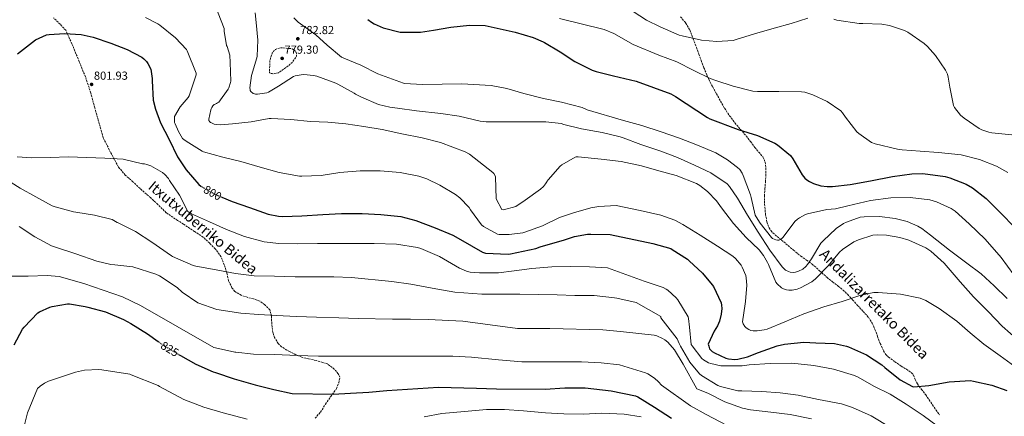
# Model space of a CAD drawing. Units: metres. Extents: x 586631 to 590059, y 4756740 to 4759097.
# Drawn here: x 588065 to 588910, y 4757608 to 4757948 of the extents above; entities that cross this region are included whole.
import ezdxf
from ezdxf.enums import TextEntityAlignment as Align

# ---------------------------------------------------------------- set-up
doc = ezdxf.new("R2010")
doc.units = ezdxf.units.M
doc.header["$MEASUREMENT"] = 0
doc.linetypes.add('DGN Style 3', pattern=[2.435891, 1.739922, -0.695969])
doc.linetypes.add('DGN Style 5', pattern=[1.217945, 0.521977, -0.695969])
for name, color, linetype, lineweight in [('Cota de curva de nivel directora', 7, 'Continuous', 0), ('Cota de punto acotado terreno', 7, 'Continuous', 0), ('Curva de nivel de depresión intermedia', 30, 'DGN Style 3', 0), ('Curva de nivel directora', 30, 'Continuous', 30), ('Curva de nivel directora no vista', 30, 'DGN Style 5', 30), ('Curva de nivel intermedia', 30, 'Continuous', 0), ('Punto acotado terreno (símbolo)', 7, 'Continuous', 0), ('Senda', 7, 'DGN Style 3', 0)]:
    doc.layers.add(name, color=color, linetype=linetype, lineweight=lineweight)
doc.styles.add('Style-Arial', font='arial.ttf')

# ---------------------------------------------------------------- blocks, each defined once
blk = doc.blocks.new('5PATER')
at = {"layer": 'Punto acotado terreno (símbolo)', "linetype": 'Continuous', "lineweight": 0}
h = blk.add_hatch(color=51, dxfattribs=at)
edge = h.paths.add_edge_path()
edge.add_ellipse((0, 0), major_axis=(-0.11, -0.111), ratio=0.999422, start_angle=0, end_angle=360)

msp = doc.modelspace()

# ---------------------------------------------------------------- linework, layer by layer
at = {"layer": 'Curva de nivel de depresión intermedia', "color": 30, "linetype": 'DGN Style 3', "lineweight": 0, "elevation": 780, "flags": 128}
msp.add_lwpolyline([(588290.8, 4757924.2), (588289.97, 4757924.2), (588288.05, 4757923.94), (588285.88, 4757923.17), (588284.98, 4757922.66), (588283.19, 4757921.25), (588282.68, 4757920.55), (588282.1, 4757919.46), (588280.44, 4757914.98), (588280.12, 4757913.51), (588279.6, 4757902.76), (588280.31, 4757902.37), (588281.59, 4757902.05), (588282.55, 4757901.99), (588283.57, 4757902.05), (588287.28, 4757902.82), (588288.12, 4757903.27), (588296.95, 4757909.6), (588299.06, 4757911.65), (588302.45, 4757916.07), (588302.84, 4757916.9), (588302.96, 4757918.24), (588302.84, 4757919.14), (588302.52, 4757920.04), (588301.68, 4757921.32), (588301.04, 4757922.02), (588299.96, 4757922.85), (588299.19, 4757923.24), (588298.16, 4757923.49), (588296.76, 4757923.56), (588290.8, 4757924.2)], dxfattribs=at)
at = {"layer": 'Curva de nivel directora', "color": 30, "linetype": 'Continuous', "lineweight": 30, "flags": 128}
for points, elevation in [([(588364.08, 4757948.58), (588367.28, 4757946.08), (588369.46, 4757944.8), (588377.4, 4757941.41), (588391.86, 4757937.7), (588393.72, 4757937.63), (588409.27, 4757937.7), (588420.34, 4757939.3), (588435.38, 4757941.79), (588451.44, 4757943.59), (588464.88, 4757943.39), (588490.68, 4757937.7), (588506.1, 4757933.09), (588514.74, 4757929.25), (588515.64, 4757928.61), (588529.14, 4757920.67), (588541.94, 4757912.48), (588556.72, 4757905.12), (588560.24, 4757903.9), (588574.94, 4757900.2), (588594.4, 4757895.46), (588624.22, 4757884.64), (588628.26, 4757882.34), (588655.58, 4757864.29), (588657.7, 4757863.33), (588682.02, 4757853.99), (588698.59, 4757848.87), (588713.44, 4757842.34), (588715.68, 4757841), (588727.07, 4757831.78), (588728.93, 4757828.84), (588736.93, 4757815.08), (588739.3, 4757812.39), (588741.09, 4757810.85), (588743.14, 4757809.51), (588746.59, 4757807.84), (588752.86, 4757805.86), (588758.37, 4757805.15), (588763.04, 4757805.15), (588778.08, 4757806.88), (588795.62, 4757810.08), (588814.43, 4757813.67), (588831.07, 4757816.16), (588840.61, 4757816.29), (588859.81, 4757813.73), (588863.65, 4757812.64), (588877.66, 4757807.2), (588883.1, 4757804.06), (588894.82, 4757794.98), (588906.02, 4757783.71), (588920.73, 4757768.93)], 775), ([(588063.35, 4757919.08), (588078.9, 4757931.11), (588088.18, 4757935.27), (588090.61, 4757935.72), (588103.73, 4757936.49), (588117.94, 4757935.53), (588128.44, 4757933.29), (588143.35, 4757928.17), (588157.62, 4757922.85), (588170.16, 4757916.26), (588171.83, 4757914.85), (588174.07, 4757912.42), (588175.35, 4757910.63), (588177.72, 4757905.77), (588178.93, 4757897.77), (588178.93, 4757895.78), (588179.96, 4757879.21), (588181.81, 4757871.4), (588186.16, 4757859.69), (588193.52, 4757845.42), (588200.75, 4757830.7), (588208.18, 4757819.43), (588218.93, 4757806.95), (588220.69, 4757805.53)], 800), ([(588238.91, 4757795.97), (588247.54, 4757792.42), (588262.58, 4757787.11), (588278.64, 4757781.54), (588287.54, 4757779.69), (588290.87, 4757779.43), (588307.57, 4757780.01), (588325.43, 4757781.29), (588341.62, 4757781.93), (588359.15, 4757782.12), (588375.35, 4757781.16), (588392.56, 4757779.3), (588405.36, 4757775.97), (588421.81, 4757769.7), (588437.17, 4757763.43), (588443.7, 4757759.72), (588462.64, 4757748.71), (588465.2, 4757748), (588484.53, 4757747.11), (588486.58, 4757747.43), (588508.27, 4757752.04), (588511.99, 4757753.38), (588531.06, 4757758.76), (588532.02, 4757759.2), (588541.62, 4757762.28), (588552.63, 4757764.19), (588555.57, 4757764.19), (588572.02, 4757764.07), (588608.82, 4757756.36), (588624.12, 4757752.07), (588625.46, 4757751.24), (588638.46, 4757742.72), (588639.93, 4757741.44), (588651.45, 4757730.75), (588659.7, 4757720.9), (588660.73, 4757719.23), (588667.51, 4757705.35), (588667.83, 4757703.49), (588667.96, 4757700.55), (588667.45, 4757695.68), (588665.98, 4757689.54), (588664.25, 4757685.64), (588661.37, 4757680.96), (588656.38, 4757669.96), (588656.7, 4757668.16), (588657.53, 4757665.92), (588658.74, 4757664.52), (588659.77, 4757663.62), (588661.69, 4757662.34), (588671.54, 4757657.86), (588673.59, 4757657.28), (588679.22, 4757656.84), (588681.65, 4757657.09), (588690.17, 4757659.14), (588699.38, 4757662.79), (588715.51, 4757668.48), (588721.72, 4757669.76), (588738.36, 4757671.49), (588748.66, 4757671.17), (588764.6, 4757670.34), (588775.1, 4757668.16), (588776.63, 4757667.52), (588792.12, 4757660.67), (588805.3, 4757652.29), (588807.86, 4757649.99), (588821.11, 4757639.36), (588831.54, 4757633.47), (588832.95, 4757633.41), (588845.69, 4757634.56), (588863.16, 4757637.44), (588881.46, 4757638.59), (588884.02, 4757638.27), (588899.89, 4757634.75), (588912.76, 4757630.02)], 800), ([(588060.4, 4757669.23), (588067.63, 4757682.8), (588068.98, 4757684.52), (588080.75, 4757696.68), (588082.35, 4757697.71), (588091.18, 4757701.68), (588093.1, 4757702.25), (588106.35, 4757704.43), (588107.89, 4757704.43), (588121.58, 4757702.31), (588123.76, 4757701.67), (588138.8, 4757697.58), (588154.48, 4757691.18), (588160.62, 4757687.72), (588175.02, 4757678.76), (588184.23, 4757672.06)], 825), ([(588201.69, 4757661.15), (588203.38, 4757660.14), (588216.5, 4757652.65), (588231.22, 4757646.25), (588233.39, 4757645.61), (588249.39, 4757640.04), (588267.25, 4757634.99), (588283.38, 4757630.89), (588299.06, 4757627.56), (588334.48, 4757627.03), (588349.23, 4757627.75), (588364.91, 4757628.65), (588380.46, 4757630.06), (588424.88, 4757632.87), (588457.46, 4757632.17), (588474.67, 4757631.53), (588516.34, 4757631.27), (588533.23, 4757632.29), (588550.64, 4757632.49), (588573.1, 4757629.8), (588594.02, 4757625.65), (588595.75, 4757624.76), (588610.08, 4757615.8), (588624.74, 4757606.45)], 825)]:
    msp.add_lwpolyline(points, dxfattribs=dict(at, elevation=elevation))
at = {"layer": 'Curva de nivel directora no vista', "color": 30, "linetype": 'DGN Style 5', "lineweight": 30, "flags": 128}
for points, elevation in [([(588220.69, 4757805.53), (588220.91, 4757805.35), (588233.52, 4757798.18), (588238.91, 4757795.97)], 800), ([(588184.23, 4757672.06), (588187.76, 4757669.48), (588201.69, 4757661.15)], 825)]:
    msp.add_lwpolyline(points, dxfattribs=dict(at, elevation=elevation))
at = {"layer": 'Curva de nivel intermedia', "color": 30, "linetype": 'Continuous', "lineweight": 0, "flags": 128}
for points, elevation in [([(588231.16, 4757966.05), (588240.88, 4757940.77), (588240.88, 4757938.6), (588242.8, 4757926.25), (588243.25, 4757925.35), (588245.62, 4757917.99), (588246, 4757911.53), (588246.52, 4757895.65)], 790), ([(588267.51, 4757954.21), (588268.34, 4757946.02), (588269.68, 4757930.72), (588269.04, 4757917.09), (588268.72, 4757915.56), (588264.31, 4757900.52), (588262.9, 4757889.77), (588262.96, 4757888.36), (588263.22, 4757887.53), (588263.67, 4757886.76), (588265.78, 4757885.03), (588266.68, 4757884.65), (588267.7, 4757884.39), (588269.36, 4757884.33), (588277.36, 4757885.41), (588278.84, 4757886.05), (588287.35, 4757891.17), (588300.4, 4757899.56), (588301.68, 4757900), (588306.93, 4757901.09), (588309.24, 4757901.22), (588317.49, 4757900.52), (588320.37, 4757899.88), (588336.56, 4757893.8), (588338.23, 4757892.9), (588352.31, 4757885.22), (588353.52, 4757884.32), (588358.64, 4757881.76), (588373.36, 4757875.62), (588382.96, 4757873.19), (588389.62, 4757872.36), (588406, 4757870.24), (588426.68, 4757867.81), (588442.42, 4757865.57), (588460.47, 4757861.22), (588465.65, 4757860.64), (588483.12, 4757860.71), (588499.51, 4757860.71), (588516.98, 4757860.71), (588530.03, 4757859.12), (588532.46, 4757858.42), (588547.43, 4757854.71), (588565.29, 4757851.38), (588580.65, 4757847.86), (588583.4, 4757846.84), (588598.5, 4757841.08), (588615.72, 4757835.51), (588630.06, 4757830.19), (588644.58, 4757823.6), (588658.6, 4757816.95), (588672.55, 4757807.54), (588674.66, 4757805.23), (588681.58, 4757795.12), (588690.02, 4757780.59), (588699.3, 4757765.94), (588709.22, 4757750.64), (588719.85, 4757736.18), (588721.26, 4757734.71), (588722.79, 4757733.49), (588725.1, 4757732.15), (588726.7, 4757731.63), (588729.32, 4757731.51), (588731.11, 4757731.7), (588733.93, 4757732.47), (588737.64, 4757734.32), (588740.07, 4757736.43), (588741.61, 4757738.16), (588744.94, 4757743.22), (588753.06, 4757756.53)], 785), ([(588741.93, 4757949.61), (588727.47, 4757945.07), (588712.94, 4757941.17), (588696.17, 4757936.24), (588680.23, 4757931.18), (588677.67, 4757930.54), (588663.79, 4757929.58), (588650.6, 4757930.67), (588634.03, 4757934.32), (588631.4, 4757935.09), (588615.08, 4757942.32), (588603.43, 4757947.89), (588585.2, 4757959.71)], 765), ([(588173.11, 4757950.25), (588183.8, 4757944.74), (588185.46, 4757943.59), (588199.09, 4757932.65), (588208.31, 4757922.85), (588209.08, 4757921.64), (588216.82, 4757902.31), (588216.82, 4757901.09), (588210.68, 4757883.05), (588209.78, 4757881.51), (588203, 4757873.51), (588198.26, 4757865.19), (588198.07, 4757864.23), (588198, 4757863.21), (588198.26, 4757860.2), (588198.64, 4757858.86), (588201.46, 4757852.46), (588205.11, 4757846.5), (588206.13, 4757845.54), (588208.18, 4757844.07), (588221.75, 4757835.37), (588223.03, 4757834.86), (588239.67, 4757830.38), (588254.96, 4757826.73), (588271.54, 4757821.86), (588287.99, 4757817.25), (588305.52, 4757814.05), (588307.51, 4757813.99), (588324.08, 4757814.69), (588340.21, 4757817.13), (588357.43, 4757818.6), (588374.83, 4757818.6), (588391.92, 4757817.25), (588407.99, 4757814.05), (588414.83, 4757811.75), (588425.78, 4757806.44), (588439.47, 4757798.24), (588443.12, 4757795.36), (588451.19, 4757787.04), (588452.34, 4757785.19), (588461.68, 4757772.32), (588463.28, 4757770.72), (588475.31, 4757764.26), (588476.79, 4757764.07)], 795), ([(588300.53, 4757949.99), (588304.37, 4757946.21), (588306.23, 4757944.8), (588319.54, 4757935.4), (588329.33, 4757926.37), (588341.36, 4757916.2), (588343.48, 4757915.17), (588358.07, 4757909.28), (588372.72, 4757901.8), (588394.61, 4757893.86), (588395.7, 4757893.67), (588410.93, 4757892.84), (588427.89, 4757892.9), (588444.72, 4757893.15), (588469.88, 4757891.87), (588483.44, 4757889.25), (588497.97, 4757885.03), (588515, 4757880.8), (588530.36, 4757877.67), (588548.02, 4757872.93), (588552.31, 4757871.07), (588583.47, 4757861.94), (588599.27, 4757857.65), (588616.04, 4757852.15), (588631.59, 4757846.64), (588647.02, 4757840.5), (588662.89, 4757833.97), (588672.94, 4757828.15), (588681.51, 4757821.62), (588683.37, 4757819.7), (588685.42, 4757816.69), (588686.44, 4757814.58), (588692.58, 4757798), (588693.1, 4757795.76), (588696.74, 4757780.66), (588697.45, 4757779.12), (588700.84, 4757773.68), (588710.57, 4757761.33), (588711.53, 4757760.69), (588714.22, 4757759.41), (588715.88, 4757759.15), (588717.03, 4757759.22), (588718.57, 4757759.79), (588719.59, 4757760.56), (588720.55, 4757761.71), (588730.73, 4757775.28), (588732.9, 4757777.27), (588734.57, 4757778.42), (588739.37, 4757780.91), (588741.67, 4757781.75), (588758.06, 4757785.33), (588765.67, 4757786.03), (588776.23, 4757788.46), (588795.75, 4757793.14)], 780), ([(588528.63, 4757949.22), (588566.96, 4757939.87), (588575.16, 4757936.42)], 770), ([(588916.84, 4757849.58), (588899.75, 4757851.18), (588897.26, 4757851.69), (588891.11, 4757853.81), (588888.81, 4757854.96), (588875.95, 4757863.79), (588872.94, 4757866.41), (588867.82, 4757872.94), (588866.79, 4757874.8), (588863.72, 4757890.29), (588862.38, 4757899.05), (588861.67, 4757901.55), (588860.14, 4757905.13), (588851.31, 4757917.55), (588844.59, 4757925.36), (588841.83, 4757927.79), (588827.63, 4757937.52), (588824.68, 4757938.99), (588811.95, 4757943.28), (588805.35, 4757944.43), (588788.97, 4757945.01), (588785.96, 4757945.07), (588766.63, 4757948.01), (588764.27, 4757948.65)], 765), ([(588575.16, 4757936.42), (588591.86, 4757927.07), (588613.93, 4757917.81), (588629.23, 4757912.05), (588643.95, 4757904.63), (588657.96, 4757897.84), (588662.89, 4757896.18), (588677.74, 4757891.25), (588694.63, 4757887.09), (588698.6, 4757886.77), (588716.84, 4757886.77), (588736.36, 4757886.51), (588739.31, 4757886.06), (588746.09, 4757883.95), (588758.51, 4757878.06), (588770.15, 4757870), (588771.5, 4757868.46), (588774.06, 4757864.69), (588783.85, 4757852.14), (588785.51, 4757850.61), (588796.59, 4757843.06), (588799.72, 4757841.84), (588818.79, 4757837.23), (588822.89, 4757836.78), (588838.38, 4757835.57), (588853.99, 4757834.48), (588873.45, 4757832.24), (588889.32, 4757828.46), (588903.91, 4757822.64), (588913.58, 4757817.26)], 770), ([(588246.52, 4757895.65), (588246.32, 4757894.5), (588244.92, 4757889.89), (588244.34, 4757888.81), (588236.34, 4757877.61), (588235.06, 4757876.9), (588234.23, 4757876.26), (588233.01, 4757875.94), (588232.12, 4757875.43), (588230.96, 4757874.34), (588230.07, 4757872.93), (588229.56, 4757871.72), (588229.24, 4757870.82), (588227.51, 4757862.82), (588227.7, 4757861.86), (588228.53, 4757860.71), (588229.17, 4757860.13), (588229.94, 4757859.69), (588232.31, 4757858.73), (588234.23, 4757858.34), (588237.62, 4757858.15), (588247.99, 4757858.85), (588263.92, 4757860.58), (588279.41, 4757863.59), (588281.14, 4757863.65), (588297.91, 4757862.57), (588314.8, 4757860.84), (588329.84, 4757860.26), (588345.2, 4757858.85), (588360.56, 4757856.74), (588376.37, 4757854.05), (588393.33, 4757850.4), (588410.8, 4757846.95), (588426.35, 4757842.98), (588447.54, 4757834.98), (588451.51, 4757832.87), (588471.54, 4757817.25), (588472.24, 4757816.36), (588473.39, 4757814.44), (588473.65, 4757813.41), (588474.23, 4757794.72), (588479.03, 4757785.57), (588480.5, 4757785.25), (588491.19, 4757788), (588499.31, 4757793.51), (588512.43, 4757802.85), (588514.87, 4757805.22), (588516.66, 4757807.52), (588517.11, 4757808.29), (588517.75, 4757809.12), (588518.13, 4757809.83), (588519.03, 4757810.85), (588529.33, 4757822.63), (588530.67, 4757823.71), (588542.07, 4757830.37), (588542.96, 4757830.56), (588544.75, 4757830.69), (588564.39, 4757828.53), (588581.48, 4757826.68), (588599.08, 4757823.03), (588613.86, 4757818.61), (588628.84, 4757814.58), (588646.31, 4757807.73), (588649.13, 4757806.07), (588655.59, 4757801.01), (588663.46, 4757792.95), (588667.69, 4757786.8), (588677.99, 4757773.3), (588688.87, 4757761.39), (588699.94, 4757750.71), (588703.66, 4757746.1), (588707.3, 4757740.02), (588707.94, 4757738.35), (588714.41, 4757723.06), (588715.5, 4757721.72), (588719.21, 4757718.32), (588720.87, 4757717.36), (588723.56, 4757716.53), (588725.48, 4757716.27), (588728.42, 4757716.34), (588732.58, 4757717.04), (588735.59, 4757718.13), (588745.38, 4757723.44), (588748.52, 4757726.07), (588759.27, 4757737.2), (588769.06, 4757748.85), (588771.56, 4757751.09), (588781.35, 4757757.75), (588785.26, 4757759.54), (588797.67, 4757763.31), (588801.96, 4757763.7), (588809.45, 4757763.44), (588820.78, 4757761.46), (588828.65, 4757759.02), (588843.05, 4757752.69), (588847.34, 4757749.81), (588858.98, 4757739.38), (588862.25, 4757735.41), (588872.49, 4757723.5), (588884.07, 4757710.58), (588896.93, 4757697.58)], 790), ([(588062.96, 4757830.7), (588075.57, 4757829.74), (588091.57, 4757830.06), (588106.87, 4757830.76), (588122.93, 4757830.18), (588138.23, 4757829.48), (588154.1, 4757828.65), (588170.67, 4757824.74), (588172.27, 4757824.68), (588174.32, 4757824.17), (588177.71, 4757822.82), (588187.95, 4757817.06), (588189.94, 4757815.4), (588192.88, 4757812.01), (588193.91, 4757810.41), (588202.29, 4757797.8), (588209.71, 4757783.85), (588211.25, 4757782.57), (588212.59, 4757781.8), (588228.15, 4757774.95), (588242.74, 4757768.3), (588258.16, 4757762.22), (588274.99, 4757757.74), (588287.79, 4757756.14), (588303.86, 4757756.07), (588320.95, 4757756.13), (588337.01, 4757756.13), (588353.71, 4757756.13), (588369.65, 4757756.13), (588388.59, 4757755.69), (588406.77, 4757752.87), (588409.52, 4757751.97), (588425.71, 4757745.19), (588429.11, 4757743.14), (588442.67, 4757735.01), (588448.88, 4757732.39), (588451.89, 4757731.69)], 805), ([(588052.53, 4757811.95), (588065.71, 4757803.88), (588078.96, 4757796.27), (588092.98, 4757788.65), (588095.73, 4757787.69), (588111.47, 4757783.47), (588113.52, 4757783.27), (588129.39, 4757780.52), (588144.69, 4757776.75), (588148.79, 4757774.38), (588149.75, 4757773.99), (588164.66, 4757766.51), (588178.55, 4757757.29), (588195.44, 4757745.64), (588196.47, 4757745.13), (588214.07, 4757737.45), (588216.43, 4757736.74), (588233.78, 4757733.54), (588250.61, 4757730.54), (588266.42, 4757728.62), (588283.95, 4757728.23), (588301.81, 4757727.78), (588318.71, 4757727.72), (588334.83, 4757727.59), (588350.07, 4757727.14), (588384.69, 4757723.62), (588400.94, 4757721.38), (588419.44, 4757717.99)], 810), ([(588795.75, 4757793.14), (588813.1, 4757795.57), (588829.74, 4757795.82), (588846.63, 4757793.71), (588852.14, 4757792.05), (588865, 4757786.16), (588868.39, 4757783.92), (588880.42, 4757773.23), (588894.18, 4757759.86), (588907.88, 4757744.18), (588918.76, 4757729.39), (588928.55, 4757716.98), (588938.53, 4757705.01), (588939.94, 4757703.98), (588944.61, 4757699.31), (588958.37, 4757683.06), (588969.83, 4757670.13), (588983.33, 4757657.84), (588996.65, 4757645.1), (589011.17, 4757630.77), (589022.18, 4757617.78), (589033.25, 4757604.08)], 780), ([(588476.79, 4757764.07), (588485.43, 4757764), (588497.2, 4757765.41), (588498.93, 4757765.92), (588513.97, 4757771.56), (588528.5, 4757778.53), (588540.59, 4757782.56), (588555.63, 4757786.91), (588562.29, 4757787.94), (588577.27, 4757788.83), (588597.99, 4757784.5), (588615.59, 4757780.72), (588627.69, 4757776.31), (588634.41, 4757772.66), (588649.51, 4757763.38), (588664.42, 4757753.97), (588677.42, 4757745.52), (588679.85, 4757743.35), (588684.46, 4757737.72), (588685.54, 4757735.99), (588688.55, 4757728.76), (588688.94, 4757726.9), (588689.38, 4757720.44), (588688.36, 4757706.36), (588687.97, 4757704.5), (588685.86, 4757688.95), (588686.31, 4757687.35), (588687.65, 4757685.11), (588688.81, 4757683.89), (588691.05, 4757682.42), (588692.9, 4757681.72), (588694.95, 4757681.27), (588698.34, 4757681.2), (588704.42, 4757682.1), (588706.92, 4757682.8), (588722.21, 4757689.08), (588738.41, 4757695.86), (588755.56, 4757701.81), (588771.43, 4757706.55), (588787.24, 4757712.05), (588798.57, 4757714.23), (588802.21, 4757714.29), (588821.29, 4757712.88), (588838.18, 4757709.49), (588843.17, 4757707.25), (588854.44, 4757700.4), (588869.67, 4757689.52), (588881.13, 4757679.73), (588892.84, 4757669.81), (588907.05, 4757659.95), (588919.53, 4757650.67)], 795), ([(588753.06, 4757756.53), (588754.98, 4757758.58), (588766.25, 4757769.07), (588772.46, 4757773.3), (588775.14, 4757774.64), (588786.73, 4757778.74), (588790.06, 4757779.18), (588803.3, 4757779.31), (588816.87, 4757777.78), (588826.98, 4757775.15), (588836.39, 4757771.06), (588839.72, 4757769.07), (588847.14, 4757763.31), (588863.46, 4757750.64), (588878.44, 4757739.38), (588890.6, 4757730.1), (588901.86, 4757720.05), (588913.06, 4757709.17)], 785), ([(588064.88, 4757770.73), (588078.19, 4757761.9), (588092.66, 4757754.35), (588096.75, 4757752.87), (588113.33, 4757747.43), (588131.38, 4757740.97), (588143.54, 4757738.28), (588146.8, 4757738.03), (588162.29, 4757736.17), (588182.13, 4757730.09), (588185.14, 4757728.62), (588200.37, 4757718.44), (588204.85, 4757714.54), (588218.16, 4757705.45), (588234.61, 4757699.56), (588255.09, 4757696.49), (588270.13, 4757695.27), (588285.68, 4757694.5), (588302.9, 4757693.67), (588320.11, 4757693.16)], 815), ([(588451.89, 4757731.69), (588459.89, 4757731.05), (588476.27, 4757731.11), (588489.71, 4757732.84), (588504.82, 4757734.76), (588522.16, 4757736.16), (588538.1, 4757736.42), (588554.35, 4757736.23), (588569.78, 4757735.4), (588601.41, 4757723.85), (588617.6, 4757718.53), (588620.23, 4757717.19), (588621.76, 4757716.1), (588628.8, 4757709.51), (588630.15, 4757707.85), (588639.11, 4757693.45), (588639.49, 4757691.91), (588640.13, 4757684.55), (588641.79, 4757669.51), (588642.43, 4757668.42), (588650.88, 4757657.48), (588652.35, 4757656.33), (588656.58, 4757653.96), (588658.56, 4757653.19), (588667.07, 4757651.4), (588669.25, 4757651.27), (588685.5, 4757651.21), (588691.52, 4757652.04), (588709.38, 4757653.25), (588728, 4757653.45), (588746.88, 4757651.72), (588763.84, 4757648.52), (588781.95, 4757643.01), (588785.02, 4757641.54), (588798.59, 4757633.93), (588812.48, 4757626.95), (588826.37, 4757618.37), (588840.77, 4757608.77), (588852.99, 4757599.94)], 805), ([(588056.62, 4757728.17), (588072.62, 4757728.11), (588088.75, 4757728.81), (588099.06, 4757727.85), (588120.37, 4757721.9), (588153.46, 4757710.57), (588169.07, 4757702.95), (588231.86, 4757667.11), (588233.26, 4757666.79), (588249.9, 4757663.15), (588250.74, 4757663.08), (588265.97, 4757661.42), (588284.4, 4757660.97), (588303.34, 4757660.07), (588321.84, 4757659.62), (588339.63, 4757659.62), (588357.68, 4757659.62), (588382.06, 4757659.62), (588436.98, 4757659.49), (588453.17, 4757658.66), (588476.14, 4757656.49), (588496.24, 4757654.82), (588513.52, 4757654.82), (588530.42, 4757654.82), (588547.5, 4757654.63), (588564.53, 4757653.99), (588580.21, 4757652.13), (588602.54, 4757645.22), (588604.4, 4757644.32), (588610.16, 4757640.61), (588613.62, 4757637.67), (588616.3, 4757634.72), (588641.15, 4757617.03), (588654.53, 4757609.48), (588672.51, 4757600.14)], 820), ([(588419.44, 4757717.99), (588438.9, 4757714.6), (588462.06, 4757712.93), (588479.34, 4757712.87), (588494.45, 4757712.87), (588510.7, 4757712.55), (588526.64, 4757712.29), (588541.94, 4757711.78), (588558.45, 4757711.65), (588575.79, 4757709.73), (588577.9, 4757709.41), (588594.42, 4757705.64), (588615.54, 4757693.54), (588615.66, 4757692.58), (588629.7, 4757674.5), (588631.23, 4757670.41), (588632.39, 4757668.3), (588640.58, 4757654.54), (588648.83, 4757644.3), (588650.5, 4757643.02), (588664.7, 4757634.44), (588666.94, 4757633.61), (588681.6, 4757629.96), (588685.12, 4757629.77), (588702.27, 4757629.19), (588718.08, 4757628.1), (588733.5, 4757626.12), (588751.04, 4757622.47), (588770.75, 4757618.76), (588780.29, 4757615.69), (588796.16, 4757608.26), (588812.8, 4757598.28)], 810), ([(588320.11, 4757693.16), (588339.25, 4757692.39), (588355.89, 4757692.01), (588385.33, 4757691.3), (588400.75, 4757691.24), (588415.92, 4757691.17), (588445.74, 4757689.57), (588492.66, 4757683.3), (588499.76, 4757683.3), (588515.44, 4757683.3), (588520.24, 4757683.3), (588565.74, 4757682.08), (588580.91, 4757680.68), (588609.78, 4757677.6), (588612.14, 4757676.96), (588617.2, 4757674.79), (588619.06, 4757673.64), (588621.55, 4757671.59), (588627.5, 4757665.06), (588634.67, 4757652.84), (588646.59, 4757631.43), (588648.9, 4757630.79), (588656.51, 4757627.59), (588670.59, 4757620.42), (588685.76, 4757615.05), (588692.54, 4757613.58), (588710.14, 4757611.59), (588726.78, 4757609.41), (588744.9, 4757605.77)], 815), ([(588896.93, 4757697.58), (588908.58, 4757685.3), (588922.85, 4757672.62), (588936.81, 4757662.13), (588951.01, 4757650.61), (588965.61, 4757639.28), (588980.13, 4757626.22), (588982.05, 4757623.92), (588991.78, 4757612.08), (588992.17, 4757610.86), (588992.68, 4757610.16), (588995.24, 4757605.42)], 790), ([(588068.21, 4757596.21), (588071.98, 4757610.93), (588080.56, 4757631.92), (588082.86, 4757633.96), (588086.58, 4757636.52), (588090.03, 4757638.25), (588113.07, 4757646), (588120.88, 4757647.53), (588133.3, 4757648.11), (588135.79, 4757647.92), (588159.92, 4757644.08), (588160.94, 4757643.63), (588184.11, 4757634.35), (588185.26, 4757633.71), (588206.13, 4757622.51), (588223.28, 4757615.85), (588239.79, 4757610.92), (588260.53, 4757605.61)], 830), ([(588412.34, 4757607.4), (588427.76, 4757610.41), (588447.15, 4757612.26), (588465.97, 4757613.8), (588481.39, 4757613.93), (588497.71, 4757612.77), (588516.59, 4757610.85), (588532.4, 4757610.09), (588549.17, 4757609.96), (588564.98, 4757610.66), (588584.29, 4757609.97), (588598.63, 4757607.54)], 830)]:
    msp.add_lwpolyline(points, dxfattribs=dict(at, elevation=elevation))
at = {"layer": 'Senda', "color": 7, "linetype": 'DGN Style 3', "lineweight": 0}
for points in [[(588318.76, 4757606.36, 828.98), (588323.55, 4757611.55, 827.97), (588327.74, 4757618.34, 826.67), (588332.14, 4757624.73, 825.44), (588337.33, 4757631.72, 824.3), (588339.12, 4757636.72, 823.54), (588340.12, 4757641.51, 822.8), (588338.72, 4757644.51, 822.33), (588335.33, 4757648.5, 821.71), (588329.34, 4757652.9, 821.03), (588325.35, 4757654.29, 820.82), (588319.76, 4757655.89, 820.58), (588313.17, 4757657.29, 820.39), (588307.58, 4757658.69, 820.2), (588302.39, 4757660.69, 819.91), (588296.8, 4757663.68, 819.51), (588290.01, 4757667.48, 818.99), (588287.21, 4757670.47, 818.56), (588284.02, 4757675.67, 817.81), (588282.62, 4757679.94, 817.19), (588281.62, 4757687.33, 816.1), (588281.42, 4757693.92, 815.12), (588280.02, 4757699.32, 814.33), (588275.63, 4757703.71, 813.7), (588271.44, 4757706.91, 813.25), (588265.85, 4757708.7, 813.02), (588260.66, 4757710.1, 812.87), (588255.47, 4757711.9, 812.69), (588249.88, 4757715.1, 812.33), (588247.48, 4757718.29, 811.9), (588244.48, 4757724.28, 811.08), (588243.09, 4757731.08, 810.12), (588240.89, 4757737.87, 809.15), (588238.18, 4757744.94, 808.28), (588233.19, 4757751.73, 807.52), (588228.39, 4757756.52, 807.1), (588222.8, 4757761.72, 806.78), (588215.42, 4757766.51, 806.6), (588205.83, 4757772.9, 806.4), (588200.84, 4757776.1, 806.44), (588191.06, 4757782.69, 807), (588183.87, 4757789.68, 807.04), (588177.68, 4757795.47, 807.16), (588170.29, 4757801.87, 806.96), (588162.51, 4757809.26, 806.6), (588155.92, 4757814.85, 806.23), (588150.13, 4757821.84, 805.67), (588143.26, 4757834.46, 804.42), (588136.87, 4757847.25, 804), (588132.68, 4757862.03, 803.18), (588129.68, 4757872.62, 802.72), (588126.29, 4757885.4, 802.2), (588121.7, 4757899.18, 801.65), (588116.3, 4757912.36, 801.1), (588110.12, 4757927.55, 800.36), (588104.73, 4757939.21, 799.15), (588099.93, 4757944.4, 797.54), (588094.34, 4757949.8, 796.01)], [(588632.45, 4757950.83, 762.34), (588636.94, 4757945.47, 763.19), (588640.51, 4757939.51, 764.03), (588643.5, 4757931.99, 765.04)], [(588643.5, 4757931.99, 765.04), (588646.27, 4757924.47, 766.26), (588648.32, 4757918.83, 767.28), (588650.37, 4757913.2, 768.29), (588652.64, 4757907.04, 769.24), (588655.1, 4757900.91, 769.87), (588657, 4757896.82, 770.08), (588660.13, 4757890.76, 770.35), (588663.36, 4757884.79, 770.61), (588666.82, 4757878.48, 770.89), (588670.4, 4757872.31, 772.43), (588674.55, 4757865.94, 772.96), (588679.17, 4757859.76, 773.52), (588684.08, 4757854.16, 774.33), (588688.96, 4757848.63, 775.18), (588692.63, 4757843.69, 775.97), (588696.25, 4757838.71, 776.85), (588699.76, 4757834.74, 778.39), (588703.23, 4757830.51, 779.66), (588705.25, 4757825.96, 779.77), (588705.85, 4757821.11, 779.73), (588705.8, 4757815.38, 779.63), (588705.53, 4757809.65, 779.53), (588705.02, 4757803.51, 779.5), (588704.57, 4757797.36, 779.47), (588704.61, 4757792.4, 779.15), (588704.89, 4757787.44, 778.83), (588705.52, 4757781.15, 778.78), (588706.69, 4757774.9, 778.77), (588708.53, 4757769.64, 778.73), (588709.96, 4757767.29, 778.74), (588711.81, 4757765.3, 778.83), (588717.4, 4757760.67, 779.6), (588723.01, 4757756.08, 780.69), (588729.33, 4757750.73, 781.92), (588735.68, 4757745.4, 783.12), (588740.59, 4757741.99, 784.38), (588745.53, 4757738.61, 785.86), (588751.95, 4757732.88, 789.3), (588758.33, 4757727.16, 791.59), (588763.12, 4757723.44, 792.94), (588767.87, 4757719.73, 794.01), (588772.02, 4757716.33, 794.68), (588775.93, 4757712.69, 795.02), (588780.26, 4757707.95, 794.93), (588784.57, 4757703.09, 794.69), (588789.25, 4757698.03, 794.43), (588793.92, 4757692.92, 794.16), (588797.09, 4757687.88, 793.94), (588799.48, 4757682.36, 794.57), (588801.73, 4757676.44, 795.28), (588803.96, 4757670.52, 795.98), (588806.79, 4757664.18, 796.54), (588808.61, 4757661.27, 796.75), (588811, 4757658.8, 796.94), (588816.47, 4757654.83, 797.22), (588822.01, 4757651.12, 797.52), (588826.39, 4757648.31, 798.03), (588830.72, 4757645.36, 798.61), (588832.44, 4757643.34, 798.81), (588834.05, 4757639.52, 799.04), (588835.84, 4757635.83, 799.31), (588839.45, 4757631.13, 800.3), (588843, 4757626.36, 801.29), (588845.92, 4757622.13, 801.35), (588848.83, 4757617.91, 801.36), (588851.84, 4757613.48, 801.95), (588854.91, 4757609.2, 802.45)]]:
    msp.add_polyline3d(points, dxfattribs=at)

# ---------------------------------------------------------------- block references
at = {"layer": 'Punto acotado terreno (símbolo)', "color": 7, "linetype": 'Continuous', "lineweight": 0, "xscale": 10, "yscale": 10, "zscale": 10}
for p in [(588303.99, 4757931.94, 782.82), (588290.55, 4757915.11, 779.3), (588126.96, 4757892.78, 801.93)]:
    msp.add_blockref('5PATER', p, dxfattribs=at)

# ---------------------------------------------------------------- texts
at = {"color": 7, "linetype": 'Continuous', "lineweight": 0, "style": 'Style-Arial'}
for s, rotation, p in [('Itxutxuberriko Bidea', 320.3318, (588219.84, 4757766.49, 806.4)), ('Andalizarretako Bidea', 314.73756, (588795.78, 4757701.29, 793.46))]:
    msp.add_text(s, height=9, rotation=rotation, dxfattribs=at).set_placement(p, align=Align.CENTER)
at = {"layer": 'Cota de curva de nivel directora', "color": 7, "linetype": 'Continuous', "lineweight": 0, "style": 'Style-Arial'}
for s, rotation, p in [('800', 330.38056, (588230.87, 4757799.69, 800)), ('825', 329.10536, (588194.1, 4757665.69, 825))]:
    msp.add_text(s, height=7, rotation=rotation, dxfattribs=at).set_placement(p, align=Align.MIDDLE_CENTER)
at = {"layer": 'Cota de punto acotado terreno', "color": 7, "linetype": 'Continuous', "lineweight": 0, "style": 'Style-Arial'}
for s, p in [('782.82', (588306.04, 4757935.94, 782.82)), ('779.30', (588292.53, 4757919.11, 779.3)), ('801.93', (588128.95, 4757896.78, 801.93))]:
    msp.add_text(s, height=7, dxfattribs=at).set_placement(p)

doc.saveas('drawing.dxf')
